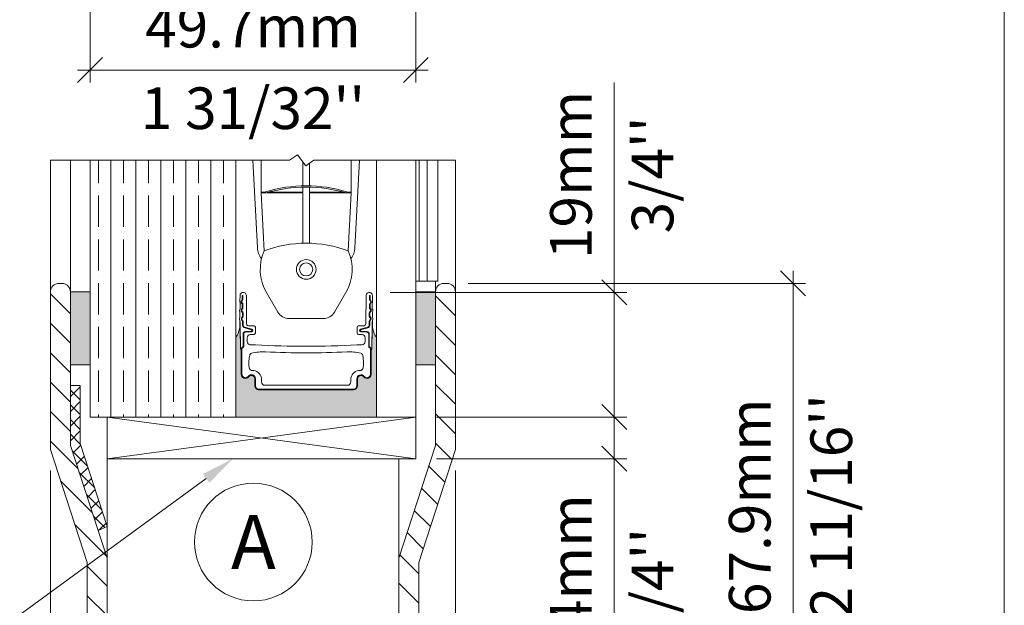
# Model space of a CAD drawing. Extents: x -12437 to -11924, y -178 to 250.
# Drawn here: x -12261 to -12255, y -99 to -95 of the extents above; entities that cross this region are included whole.
import ezdxf
from ezdxf import colors
from ezdxf.entities.mleader import LeaderData, LeaderLine
from ezdxf.math import Vec2, Vec3

# ---------------------------------------------------------------- set-up
doc = ezdxf.new("R2010")
doc.units = 0
doc.header["$LTSCALE"] = 5
doc.header["$MEASUREMENT"] = 0
doc.layers.get('0').update_dxf_attribs({"linetype": 'CONTINUOUS', "lineweight": 5})
doc.layers.get('DEFPOINTS').update_dxf_attribs({"linetype": 'CONTINUOUS', "lineweight": 5})
for name, color, linetype, lineweight in [('Catalogue Texte Anglais', 7, 'CONTINUOUS', 5), ('FRAME_C', 152, 'CONTINUOUS', 40), ('FRAME_H', 73, 'CONTINUOUS', 13), ('FRAME_L', 87, 'CONTINUOUS', 25), ('UNI-VITRAGE', 140, 'CONTINUOUS', 0)]:
    doc.layers.add(name, color=color, linetype=linetype, lineweight=lineweight)
doc.styles.get("Standard").update_dxf_attribs({"font": 'stylu.ttf', "height": 0.0932})
doc.styles.add('STYLUS BT', font='arial.ttf', dxfattribs={"height": 0.1})
doc.styles.add('T_ISO_12.5', font='arial.ttf', dxfattribs={"height": 0.25})
doc.dimstyles.new('ISO-12.5', dxfattribs={"dimscale": 0.5, "dimtxt": 0.25, "dimasz": 0.3, "dimexe": 0.15, "dimexo": 0.25, "dimgap": 0.2, "dimtad": 1, "dimdec": 1, "dimlfac": 25.4, "dimzin": 9, "dimdsep": 46, "dimtxsty": 'T_ISO_12.5', "dimblk": 'OBLIQUE', "dimcen": 0.5, "dimdle": 0.15, "dimclrd": 30, "dimclre": 165, "dimclrt": 7, "dimadec": 0, "dimazin": 0, "dimtfac": 1, "dimtdec": 1, "dimtmove": 0, "dimatfit": 3, "dimfxl": 0.15, "dimfrac": 2, "dimlwd": 13, "dimlwe": 9, "dimarcsym": 0})
doc.dimstyles.new('ISO-12.5$0', dxfattribs={"dimscale": 0.5, "dimtxt": 0.25, "dimasz": 0.3, "dimexe": 0.15, "dimexo": 0.25, "dimgap": 0.2, "dimtad": 1, "dimdec": 1, "dimlfac": 25.4, "dimzin": 9, "dimdsep": 46, "dimtxsty": 'T_ISO_12.5', "dimblk": 'OBLIQUE', "dimcen": 0.5, "dimdle": 0.15, "dimclrd": 30, "dimclre": 165, "dimclrt": 7, "dimadec": 0, "dimazin": 0, "dimtfac": 1, "dimtdec": 1, "dimtmove": 0, "dimatfit": 3, "dimfxl": 1, "dimfrac": 2, "dimlwd": 13, "dimlwe": 9, "dimarcsym": 0})
pattern_1 = [(135, (417.04674, 2733.01674), (-0.0883883476, -0.0883883476), [])]

# ---------------------------------------------------------------- blocks, each defined once
blk = doc.blocks.new('_OBLIQUE')
at = {"color": 0, "linetype": 'ByBlock', "ltscale": 0.25}
blk.add_line((-0.5, -0.5), (0.5, 0.5), dxfattribs=at)
blk = doc.blocks.new('*D314')
at = {"color": 165, "lineweight": 9, "ltscale": 0.15, "transparency": 16777216}
for p, q in [((-12260.3211, -95.2357), (-12260.3211, -95.668)), ((-12258.3662, -95.2357), (-12258.3662, -95.668))]:
    blk.add_line(p, q, dxfattribs=at)
at = {"color": 30, "lineweight": 13, "ltscale": 0.15, "transparency": 16777216}
blk.add_line((-12260.3961, -95.593), (-12258.2912, -95.593), dxfattribs=at)
at = {"layer": 'DEFPOINTS', "color": 0, "ltscale": 0.15, "transparency": 16777216}
for p in [(-12260.3211, -95.1107), (-12258.3662, -95.1107), (-12258.3662, -95.593)]:
    blk.add_point(p, dxfattribs=at)
at = {"color": 30, "lineweight": 13, "ltscale": 0.15, "transparency": 16777216, "xscale": 0.15, "yscale": 0.15, "zscale": 0.15, "rotation": 180}
blk.add_blockref('_OBLIQUE', (-12260.3211, -95.593), dxfattribs=at)
at = {"color": 30, "lineweight": 13, "ltscale": 0.15, "transparency": 16777216, "xscale": 0.15, "yscale": 0.15, "zscale": 0.15}
blk.add_blockref('_OBLIQUE', (-12258.3662, -95.593), dxfattribs=at)
at = {"color": 7, "ltscale": 0.15, "transparency": 16777216, "char_height": 0.25, "attachment_point": 5, "style": 'T_ISO_12.5'}
for s, insert in [('49.7mm', (-12259.3436, -95.3653)), ("\\f\\X [;\\fArial;1 31/32''\\f]", (-12259.3436, -95.8223))]:
    blk.add_mtext(s, dxfattribs=dict(at, insert=insert))
blk = doc.blocks.new('*D305')
at = {"color": 30, "lineweight": 13, "ltscale": 0.15, "transparency": 16777216}
for p, q in [((-12257.1752, -97.6006), (-12257.1752, -97.9256)), ((-12257.1752, -97.9256), (-12257.1752, -99.3073))]:
    blk.add_line(p, q, dxfattribs=at)
at = {"color": 165, "lineweight": 9, "ltscale": 0.15, "transparency": 16777216}
for p, q in [((-12258.2412, -97.6756), (-12257.1002, -97.6756)), ((-12258.2412, -97.9256), (-12257.1002, -97.9256))]:
    blk.add_line(p, q, dxfattribs=at)
at = {"layer": 'DEFPOINTS', "color": 0, "ltscale": 0.15, "transparency": 16777216}
for p in [(-12258.3662, -97.6756), (-12258.3662, -97.9256), (-12257.1752, -97.9256)]:
    blk.add_point(p, dxfattribs=at)
at = {"color": 30, "lineweight": 13, "ltscale": 0.15, "transparency": 16777216, "xscale": 0.15, "yscale": 0.15, "zscale": 0.15}
for p, rotation in [((-12257.1752, -97.6756), 90), ((-12257.1752, -97.9256), 270)]:
    blk.add_blockref('_OBLIQUE', p, dxfattribs=dict(at, rotation=rotation))
at = {"color": 7, "ltscale": 0.15, "transparency": 16777216, "char_height": 0.25, "attachment_point": 5, "rotation": 90, "style": 'T_ISO_12.5'}
for s, insert in [('6.4mm', (-12257.4028, -98.6915)), ("\\f\\X [;\\fArial;1/4''\\f]", (-12256.9459, -98.6915))]:
    blk.add_mtext(s, dxfattribs=dict(at, insert=insert))
blk = doc.blocks.new('*D306')
at = {"color": 30, "lineweight": 13, "ltscale": 0.15, "transparency": 16777216}
for p, q in [((-12257.1752, -96.9275), (-12257.1752, -95.6677)), ((-12257.1752, -97.7506), (-12257.1752, -96.9275))]:
    blk.add_line(p, q, dxfattribs=at)
at = {"color": 165, "lineweight": 9, "ltscale": 0.15, "transparency": 16777216}
for p, q in [((-12258.5208, -96.9275), (-12257.1002, -96.9275)), ((-12258.2412, -97.6756), (-12257.1002, -97.6756))]:
    blk.add_line(p, q, dxfattribs=at)
at = {"layer": 'DEFPOINTS', "color": 0, "ltscale": 0.15, "transparency": 16777216}
for p in [(-12258.6458, -96.9275), (-12257.1752, -96.9275), (-12258.3662, -97.6756)]:
    blk.add_point(p, dxfattribs=at)
at = {"color": 30, "lineweight": 13, "ltscale": 0.15, "transparency": 16777216, "xscale": 0.15, "yscale": 0.15, "zscale": 0.15}
for p, rotation in [((-12257.1752, -96.9275), 90), ((-12257.1752, -97.6756), 270)]:
    blk.add_blockref('_OBLIQUE', p, dxfattribs=dict(at, rotation=rotation))
at = {"color": 7, "ltscale": 0.15, "transparency": 16777216, "char_height": 0.25, "attachment_point": 5, "rotation": 90, "style": 'T_ISO_12.5'}
for s, insert in [('19mm', (-12257.4028, -96.2226)), ("\\f\\X [;\\fArial;3/4''\\f]", (-12256.9458, -96.2226))]:
    blk.add_mtext(s, dxfattribs=dict(at, insert=insert))
blk = doc.blocks.new('*D307')
at = {"color": 165, "lineweight": 9, "ltscale": 0.15, "transparency": 16777216}
for p, q in [((-12260.559, -97.9963), (-12260.559, -102.7122)), ((-12258.1282, -97.9963), (-12258.1282, -102.7122))]:
    blk.add_line(p, q, dxfattribs=at)
at = {"color": 30, "lineweight": 13, "ltscale": 0.15, "transparency": 16777216}
blk.add_line((-12260.634, -102.6372), (-12258.0532, -102.6372), dxfattribs=at)
at = {"layer": 'DEFPOINTS', "color": 0, "ltscale": 0.15, "transparency": 16777216}
for p in [(-12260.559, -97.8713), (-12258.1282, -97.8713), (-12258.1282, -102.6372)]:
    blk.add_point(p, dxfattribs=at)
at = {"color": 30, "lineweight": 13, "ltscale": 0.15, "transparency": 16777216, "xscale": 0.15, "yscale": 0.15, "zscale": 0.15, "rotation": 180}
blk.add_blockref('_OBLIQUE', (-12260.559, -102.6372), dxfattribs=at)
at = {"color": 30, "lineweight": 13, "ltscale": 0.15, "transparency": 16777216, "xscale": 0.15, "yscale": 0.15, "zscale": 0.15}
blk.add_blockref('_OBLIQUE', (-12258.1282, -102.6372), dxfattribs=at)
at = {"color": 7, "ltscale": 0.15, "transparency": 16777216, "char_height": 0.25, "attachment_point": 5, "style": 'T_ISO_12.5'}
for s, insert in [('61.7mm', (-12259.3436, -102.4095)), ("\\f\\X [;\\fArial;2 7/16''\\f]", (-12259.3436, -102.8664))]:
    blk.add_mtext(s, dxfattribs=dict(at, insert=insert))
blk = doc.blocks.new('*D310')
at = {"color": 30, "lineweight": 13, "ltscale": 0.15, "transparency": 16777216}
blk.add_line((-12256.1025, -99.6228), (-12256.1025, -96.799), dxfattribs=at)
at = {"color": 165, "lineweight": 9, "ltscale": 0.15, "transparency": 16777216}
for p, q in [((-12258.0531, -96.874), (-12256.0275, -96.874)), ((-12258.2712, -99.5478), (-12256.0275, -99.5478))]:
    blk.add_line(p, q, dxfattribs=at)
at = {"layer": 'DEFPOINTS', "color": 0, "ltscale": 0.15, "transparency": 16777216}
for p in [(-12258.1781, -96.874), (-12256.1025, -96.874), (-12258.3962, -99.5478)]:
    blk.add_point(p, dxfattribs=at)
at = {"color": 30, "lineweight": 13, "ltscale": 0.15, "transparency": 16777216, "xscale": 0.15, "yscale": 0.15, "zscale": 0.15}
for p, rotation in [((-12256.1025, -96.874), 90), ((-12256.1025, -99.5478), 270)]:
    blk.add_blockref('_OBLIQUE', p, dxfattribs=dict(at, rotation=rotation))
at = {"color": 7, "ltscale": 0.15, "transparency": 16777216, "char_height": 0.25, "attachment_point": 5, "rotation": 90, "style": 'T_ISO_12.5'}
for s, insert in [('67.9mm', (-12256.3301, -98.2109)), ("\\f\\X [;\\fArial;2 11/16''\\f]", (-12255.8732, -98.2109))]:
    blk.add_mtext(s, dxfattribs=dict(at, insert=insert))

msp = doc.modelspace()

# ---------------------------------------------------------------- hatches: boundary and pattern name
at = {"ltscale": 0.15}
h = msp.add_hatch(dxfattribs=at)
h.set_pattern_fill('ANSI31', color=256, angle=90)
h.set_pattern_definition(pattern_1)
edge = h.paths.add_edge_path()
edge.add_arc((-12260.48923, -96.92404), 0.05, 0, 90, ccw=False)
edge.add_line((-12260.43923, -96.92404), (-12260.43923, -97.84599))
edge.add_line((-12260.43923, -97.84599), (-12260.21864, -98.52254))
edge.add_line((-12260.21864, -98.52254), (-12260.21864, -99.50059))
edge.add_arc((-12260.26599, -99.50046), 0.04735, 270, 359.844124, ccw=False)
edge.add_line((-12260.26599, -99.54782), (-12260.29104, -99.54782))
edge.add_arc((-12260.29076, -99.50013), 0.04768, 180.552399, 269.662503, ccw=False)
edge.add_line((-12260.33844, -99.50059), (-12260.33844, -98.54782))
edge.add_line((-12260.33844, -98.54782), (-12260.55903, -97.87126))
edge.add_line((-12260.55903, -97.87126), (-12260.55903, -96.92404))
edge.add_arc((-12260.5092, -96.92387), 0.04983, 89.807856, 180.192144, ccw=False)
edge.add_line((-12260.50903, -96.87404), (-12260.48923, -96.87404))
h = msp.add_hatch(dxfattribs=at)
h.set_pattern_fill('ANSI31', color=256, angle=90)
h.set_pattern_definition(pattern_1)
edge = h.paths.add_edge_path()
edge.add_arc((-12258.19804, -96.92404), 0.05, 450, 540)
edge.add_line((-12258.24804, -96.92404), (-12258.24804, -97.84599))
edge.add_line((-12258.24804, -97.84599), (-12258.46864, -98.52254))
edge.add_line((-12258.46864, -98.52254), (-12258.46864, -99.50059))
edge.add_arc((-12258.42129, -99.50046), 0.04735, 180.155876, 270)
edge.add_line((-12258.42129, -99.54782), (-12258.39624, -99.54782))
edge.add_arc((-12258.39652, -99.50013), 0.04768, 270.337497, 359.447601)
edge.add_line((-12258.34884, -99.50059), (-12258.34884, -98.54782))
edge.add_line((-12258.34884, -98.54782), (-12258.12824, -97.87126))
edge.add_line((-12258.12824, -97.87126), (-12258.12824, -96.92404))
edge.add_arc((-12258.17808, -96.92387), 0.04983, 359.807856, 450.192144)
edge.add_line((-12258.17824, -96.87404), (-12258.19804, -96.87404))
h = msp.add_hatch(color=8)
h.dxf.hatch_style = 1
h.paths.add_polyline_path([(-12260.43923, -97.36154), (-12260.32112, -97.36154), (-12260.32112, -96.92404), (-12260.43923, -96.92404)])
h = msp.add_hatch(color=8)
h.dxf.hatch_style = 1
h.paths.add_polyline_path([(-12258.24804, -97.36154), (-12258.36615, -97.36154), (-12258.36615, -96.92404), (-12258.24804, -96.92404)])
h = msp.add_hatch(dxfattribs=at)
h.set_pattern_fill('ANSI37', color=8, scale=0.5)
h.set_pattern_definition([(45, (421.93823, 2738.362576), (-0.04419417382, 0.04419417382), []), (135, (421.93823, 2738.362576), (-0.04419417382, -0.04419417382), [])])
h.paths.add_polyline_path([(-12260.38018, -97.48724), (-12260.38018, -97.83353), (-12260.21864, -98.33255), (-12260.27266, -98.35641), (-12260.43923, -97.84599), (-12260.43923, -97.48724)])
at = {"layer": 'FRAME_H', "ltscale": 0.1}
h = msp.add_hatch(color=9, dxfattribs=at)
h.dxf.hatch_style = 1
h.paths.add_polyline_path([(-12259.30732, -97.51239, -0.4142135), (-12259.33212, -97.48759), (-12259.33212, -97.44675, 0.720106), (-12259.36966, -97.4342, -0.7108919), (-12259.41403, -97.41997), (-12259.41401, -97.27488, -0.2162113), (-12259.41802, -97.26606, 0.0032552), (-12259.421, -97.12575, -0.1321239), (-12259.44612, -97.19709), (-12259.44612, -97.67559), (-12258.60237, -97.67559), (-12258.60237, -97.19709, -0.1322006), (-12258.62751, -97.12571, 0.0032997), (-12258.63053, -97.26768, -0.2515512), (-12258.63448, -97.27493), (-12258.63447, -97.41876, -0.710892), (-12258.67884, -97.4342, 0.7201061), (-12258.71637, -97.44778), (-12258.71637, -97.48759, -0.4142135), (-12258.74118, -97.51239)])
at = {"layer": 'UNI-VITRAGE'}
h = msp.add_hatch(dxfattribs=at)
h.set_pattern_fill('ANSI35', color=256, scale=0.6, angle=45)
h.set_pattern_definition([(90, (-12259.44612, -97.13453), (-0.15, 0), []), (90, (-12259.37112, -97.05953), (-0.15, 0), [0.1875, -0.0375, 0, -0.0375])])
h.paths.add_polyline_path([(-12260.32112, -97.67559), (-12259.44612, -97.67559), (-12259.44612, -96.13453), (-12260.32112, -96.13453)])

# ---------------------------------------------------------------- linework, layer by layer
for p, q in [((-12259.34439, -96.13453), (-12259.31708, -96.65994)), ((-12259.29393, -96.13453), (-12259.29393, -96.327)), ((-12258.75456, -96.327), (-12258.75456, -96.13453)), ((-12258.7041, -96.13453), (-12258.73142, -96.65994)), ((-12258.34566, -96.86114), (-12258.34566, -96.13453)), ((-12258.29914, -96.86114), (-12258.29914, -96.13453)), ((-12259.04393, -96.28849), (-12259.04393, -96.14422)), ((-12259.00456, -96.28849), (-12259.00456, -96.15293)), ((-12259.04393, -96.327), (-12259.04393, -96.29637)), ((-12259.00456, -96.327), (-12259.00456, -96.29637)), ((-12259.29393, -96.327), (-12259.26786, -96.327)), ((-12259.29393, -96.33094), (-12259.27646, -96.67869)), ((-12259.29393, -96.33094), (-12259.04354, -96.33094)), ((-12259.26892, -96.32338), (-12259.26671, -96.33094)), ((-12259.25285, -96.327), (-12259.04354, -96.327)), ((-12259.04393, -96.63256), (-12259.04393, -96.33094)), ((-12259.00496, -96.327), (-12258.79565, -96.327)), ((-12259.00496, -96.33094), (-12258.75456, -96.33094)), ((-12259.00456, -96.63256), (-12259.00456, -96.33094)), ((-12258.78179, -96.33094), (-12258.77957, -96.32338)), ((-12258.78063, -96.327), (-12258.75456, -96.327)), ((-12258.77204, -96.67869), (-12258.75456, -96.33094)), ((-12259.26292, -96.92756), (-12259.19473, -97.04567)), ((-12258.78558, -96.92756), (-12258.85377, -97.04567)), ((-12259.12653, -97.08504), (-12258.92196, -97.08504))]:
    msp.add_line(p, q)
at = {"ltscale": 0.15}
for p, q in [((-12258.36615, -97.67559), (-12260.21864, -97.92559)), ((-12258.36615, -97.92559), (-12260.21864, -97.67559))]:
    msp.add_line(p, q, dxfattribs=at)
msp.add_lwpolyline([(-12258.23387, -96.13453), (-12258.23387, -96.86114), (-12258.36615, -96.86114)])
at = {"ltscale": 0.15, "elevation": -2.33877}
for points in [[(-12260.43923, -96.92404), (-12260.32112, -96.92404), (-12260.32112, -97.36154), (-12260.43923, -97.36154)], [(-12258.24804, -96.92404), (-12258.36615, -96.92404), (-12258.36615, -97.36154), (-12258.24804, -97.36154)]]:
    msp.add_lwpolyline(points, close=True, dxfattribs=at)
at = {"ltscale": 0.15}
for points in [[(-12260.38018, -97.48724), (-12260.38018, -97.83353), (-12260.21864, -98.33255), (-12260.27266, -98.35641), (-12260.43923, -97.84599), (-12260.43923, -97.48724)], [(-12260.21864, -97.67559), (-12260.21864, -97.92559), (-12258.36615, -97.92559), (-12258.36615, -97.67559)]]:
    msp.add_lwpolyline(points, close=True, dxfattribs=at)
for radius in [0.05906, 0.03937]:
    msp.add_circle((-12259.02425, -96.78977), radius)
at = {"color": 7, "linetype": 'Continuous', "lineweight": 15}
msp.add_circle((-12259.34104, -98.42559), 0.35332, dxfattribs=at)
for centre, radius, start, end in [((-12259.02425, -97.15835), 0.87008, 73.66755, 106.33245), ((-12259.02425, -97.15835), 0.8622, 73.66755, 106.33245), ((-12259.2128, -96.65647), 0.10433, 181.909152, 220.634584), ((-12259.02425, -97.34095), 0.70866, 69.151349, 110.848651), ((-12258.83569, -96.65647), 0.10433, 319.365416, 358.090848), ((-12259.02425, -96.78977), 0.27559, 156.23031, 210), ((-12259.02425, -96.78977), 0.27559, 330, 23.76969), ((-12259.12653, -97.0063), 0.07874, 210, 270), ((-12258.92196, -97.0063), 0.07874, 270, 330)]:
    msp.add_arc(centre, radius, start, end)
for points, knots in [([(-12259.29393, -96.33094), (-12259.29393, -96.33094), (-12259.29395, -96.33089), (-12259.29399, -96.33069), (-12259.29403, -96.33054), (-12259.29409, -96.33019), (-12259.29412, -96.32997), (-12259.29417, -96.32948), (-12259.29418, -96.32922), (-12259.29418, -96.32897), (-12259.29418, -96.32872), (-12259.29417, -96.32846), (-12259.29412, -96.32797), (-12259.29409, -96.32775), (-12259.29403, -96.3274), (-12259.29399, -96.32725), (-12259.29395, -96.32705), (-12259.29393, -96.327), (-12259.29393, -96.327)], [-0.007568436, -0.007568436, -0.007568436, -0.007568436, -0.005676459, -0.005676459, -0.003784482, -0.003784482, -0.001892241, -0.001892241, 0, 0, 0, 0.001892241, 0.001892241, 0.003784482, 0.003784482, 0.005676459, 0.005676459, 0.007568436, 0.007568436, 0.007568436, 0.007568436]), ([(-12258.75456, -96.327), (-12258.75456, -96.327), (-12258.75455, -96.32705), (-12258.7545, -96.32725), (-12258.75447, -96.3274), (-12258.75441, -96.32775), (-12258.75437, -96.32797), (-12258.75433, -96.32846), (-12258.75431, -96.32872), (-12258.75431, -96.32922), (-12258.75433, -96.32948), (-12258.75437, -96.32997), (-12258.75441, -96.33019), (-12258.75447, -96.33054), (-12258.7545, -96.33069), (-12258.75455, -96.33089), (-12258.75456, -96.33094), (-12258.75456, -96.33094)], [0.007568436, 0.007568436, 0.007568436, 0.007568436, 0.009460412, 0.009460412, 0.011352389, 0.011352389, 0.01324463, 0.01324463, 0.015136871, 0.015136871, 0.017029112, 0.017029112, 0.018921353, 0.018921353, 0.02081333, 0.02081333, 0.022705307, 0.022705307, 0.022705307, 0.022705307])]:
    msp.add_open_spline(points, degree=3, knots=knots)
at = {"layer": 'DEFPOINTS', "color": 7, "ltscale": 0.15}
msp.add_lwpolyline([(-12288.84536, -69.62036), (-12254.83462, -69.62036), (-12254.83462, -113.63425), (-12288.84536, -113.63425)], close=True, dxfattribs=at)
at = {"layer": 'DEFPOINTS', "color": 1}
msp.add_lwpolyline([(-12260.32112, -96.13453), (-12259.44612, -96.13453)], dxfattribs=at)
at = {"layer": 'FRAME_C', "lineweight": 0, "ltscale": 0.15}
for points in [[(-12260.48923, -96.87404, -0.4142136), (-12260.43923, -96.92404), (-12260.43923, -97.84599), (-12260.21864, -98.52254), (-12260.21864, -99.50059, -0.4137186), (-12260.26604, -99.54782), (-12260.29104, -99.54782, -0.4096717), (-12260.33844, -99.50059), (-12260.33844, -98.54782), (-12260.55903, -97.87126), (-12260.55903, -96.92404, -0.4161794), (-12260.50903, -96.87404)], [(-12258.19804, -96.87404, 0.4142136), (-12258.24804, -96.92404), (-12258.24804, -97.84599), (-12258.46864, -98.52254), (-12258.46864, -99.50059, 0.4137186), (-12258.42124, -99.54782), (-12258.39624, -99.54782, 0.4096717), (-12258.34884, -99.50059), (-12258.34884, -98.54782), (-12258.12824, -97.87126), (-12258.12824, -96.92404, 0.4161794), (-12258.17824, -96.87404)]]:
    msp.add_lwpolyline(points, format="xyb", close=True, dxfattribs=at)
at = {"layer": 'FRAME_H', "color": 7, "ltscale": 0.1}
msp.add_lwpolyline([(-12258.60237, -97.19709, -0.1860367), (-12258.62661, -97.0952, 0.0040121), (-12258.63053, -97.26782, -0.2472929), (-12258.63448, -97.27493), (-12258.63447, -97.41876, -0.710892), (-12258.67884, -97.4342, 0.7016669), (-12258.71637, -97.44675), (-12258.71637, -97.48759, -0.4142135), (-12258.74118, -97.51239), (-12259.30732, -97.51239, -0.4142136), (-12259.33212, -97.48759), (-12259.33212, -97.44675, 0.720106), (-12259.36966, -97.4342, -0.7294942), (-12259.41403, -97.41876), (-12259.41401, -97.27488, -0.2162113), (-12259.41802, -97.26606, 0.0039641), (-12259.42189, -97.09521, -0.18603), (-12259.44612, -97.19709), (-12259.44612, -97.67559), (-12258.60237, -97.67559), (-12258.60237, -97.19709)], format="xyb", dxfattribs=at)
at = {"layer": 'FRAME_L', "color": 155, "linetype": 'ByBlock', "lineweight": 0, "ltscale": 0.75, "true_color": 0x5f7786}
for p, q in [((-12260.55903, -96.93631), (-12260.55903, -96.13453)), ((-12260.43923, -97.05611, -2.33877), (-12260.43923, -96.13453, -2.33877)), ((-12258.12824, -96.92404), (-12258.12824, -96.13453)), ((-12258.24804, -96.9492, -2.33877), (-12258.24804, -96.86114, -2.33877))]:
    msp.add_line(p, q, dxfattribs=at)
at = {"layer": 'FRAME_L', "color": 155, "linetype": 'ByBlock', "lineweight": 0, "ltscale": 0.75, "true_color": 0x5f7786, "elevation": 1.11344}
msp.add_lwpolyline([(-12260.55903, -96.13453), (-12259.1246, -96.13453), (-12259.07623, -96.1011), (-12259.02623, -96.16786), (-12258.97785, -96.13453), (-12258.12824, -96.13453)], dxfattribs=at)
at = {"layer": 'FRAME_L', "color": 7, "lineweight": 9}
msp.add_lwpolyline([(-12258.63448, -97.27493, 0.2703133), (-12258.63055, -97.26707), (-12258.63055, -97.24271), (-12258.62661, -97.0952, 0.2535975), (-12258.62672, -97.07728), (-12258.62672, -97.04403, 0.3135412), (-12258.62759, -97.02529), (-12258.62754, -96.99391, 0.2136477), (-12258.62703, -96.97622), (-12258.62722, -96.94872, 1.0941904), (-12258.66457, -96.94725), (-12258.66626, -97.11333, -0.4622102), (-12258.68314, -97.12853), (-12258.71129, -97.12853, 0.413143), (-12258.71913, -97.13641), (-12258.71913, -97.17184, 0.4142135), (-12258.71126, -97.17972), (-12258.68866, -97.17972, -0.3912346), (-12258.66992, -97.1994), (-12258.66992, -97.22302, -0.400286), (-12258.68862, -97.24271), (-12258.72011, -97.24271, -0.0259038), (-12259.32838, -97.24271), (-12259.35988, -97.24271, -0.3991769), (-12259.37858, -97.22194), (-12259.37858, -97.1994, -0.4003111), (-12259.35988, -97.17972), (-12259.33724, -97.17972, 0.4142136), (-12259.32937, -97.17184), (-12259.32937, -97.13641, 0.4142135), (-12259.33724, -97.12853), (-12259.36536, -97.12853, -0.4189465), (-12259.38157, -97.11676), (-12259.38322, -96.94725, 1.0761303), (-12259.42128, -96.94872), (-12259.42147, -96.97645, 0.194278), (-12259.42096, -96.99266), (-12259.42091, -97.02529, 0.3135412), (-12259.42177, -97.04403), (-12259.42178, -97.07728, 0.2535975), (-12259.42189, -97.0952), (-12259.41795, -97.24288), (-12259.41795, -97.26485, 0.2432366), (-12259.41401, -97.27488)], format="xyb", dxfattribs=at)
for points in [[(-12258.67884, -97.4342, 0.7201061), (-12258.71637, -97.44675), (-12258.71637, -97.48759, -0.4142135), (-12258.74118, -97.51239), (-12259.30732, -97.51239, -0.4142135), (-12259.33212, -97.48759), (-12259.33212, -97.44675, 0.720106), (-12259.36966, -97.4342, -0.7249774), (-12259.41401, -97.41783), (-12259.41401, -97.27488), (-12259.41401, -97.2683, -0.2802961), (-12259.40791, -97.25747, 0.2982164), (-12259.40319, -97.25026), (-12259.40319, -97.17887, -0.3888788), (-12259.38881, -97.16318), (-12259.35264, -97.16002, 0.8390996), (-12259.35197, -97.15229), (-12259.39339, -97.14119, -0.3621466), (-12259.40582, -97.12531), (-12259.40592, -97.10251, 0.244028), (-12259.40929, -97.09609, -0.5018365), (-12259.40989, -97.07716, 0.2282866), (-12259.40691, -97.071), (-12259.4069, -97.05132, 0.243675), (-12259.41022, -97.04488, -0.4998634), (-12259.41075, -97.02599, 0.2319255), (-12259.40778, -97.01973), (-12259.40802, -97.00041, 0.2380225), (-12259.4113, -96.99412, -0.4974643), (-12259.41175, -96.97528, 0.2279799), (-12259.40878, -96.96914), (-12259.40871, -96.94524), (-12259.40478, -96.94524), (-12259.40484, -96.96915, -0.2279445), (-12259.4093, -96.97837, 0.499943), (-12259.40895, -96.99096, -0.2419422), (-12259.40396, -97.00053), (-12259.40384, -97.01976, -0.2301107), (-12259.4083, -97.02908, 0.4997908), (-12259.40795, -97.04167, -0.2436477), (-12259.40296, -97.05132), (-12259.40298, -97.07101, -0.2282582), (-12259.40744, -97.08024, 0.4996785), (-12259.40708, -97.09283, -0.2409438), (-12259.40209, -97.10236), (-12259.40188, -97.12526, 0.3517565), (-12259.39314, -97.13718), (-12259.35095, -97.14849, -0.8390996), (-12259.3523, -97.16394), (-12259.38847, -97.1671, 0.3888788), (-12259.39925, -97.17887), (-12259.39925, -97.25026, -0.2982164), (-12259.40633, -97.26108, 0.2875572), (-12259.41008, -97.2683), (-12259.41008, -97.4179, 0.725455), (-12259.37277, -97.43179, -0.7193006), (-12259.32819, -97.44675), (-12259.32819, -97.4868, 0.4142135), (-12259.30653, -97.50846), (-12258.74196, -97.50846, 0.4142135), (-12258.72031, -97.4868), (-12258.72031, -97.44675, -0.7107878), (-12258.67607, -97.43135, 0.7356875), (-12258.63842, -97.41791), (-12258.63842, -97.2681, 0.2437386), (-12258.64216, -97.26108, -0.2982161), (-12258.64925, -97.25026), (-12258.64925, -97.17887, 0.3888784), (-12258.66003, -97.1671), (-12258.69617, -97.16394, -0.8406666), (-12258.69755, -97.14849), (-12258.65536, -97.13718, 0.3517565), (-12258.64661, -97.12526), (-12258.6464, -97.10236, -0.2409438), (-12258.64142, -97.09283, 0.4996785), (-12258.64106, -97.08024, -0.2282582), (-12258.64552, -97.07101), (-12258.64554, -97.05132, -0.2436477), (-12258.64055, -97.04167, 0.4997908), (-12258.64019, -97.02908, -0.2301107), (-12258.64465, -97.01976), (-12258.64454, -97.00053, -0.2419422), (-12258.63955, -96.99096, 0.499943), (-12258.6392, -96.97837, -0.2279445), (-12258.64366, -96.96915), (-12258.64372, -96.94524), (-12258.63978, -96.94524), (-12258.63972, -96.96914, 0.2279799), (-12258.63675, -96.97528, -0.4974643), (-12258.6372, -96.99412, 0.2380225), (-12258.64047, -97.00041), (-12258.64072, -97.01973, 0.2319255), (-12258.63774, -97.02599, -0.4998634), (-12258.63827, -97.04488, 0.243675), (-12258.6416, -97.05132), (-12258.64158, -97.071, 0.2282866), (-12258.63861, -97.07716, -0.5018365), (-12258.63921, -97.09609, 0.244028), (-12258.64258, -97.10251), (-12258.64268, -97.12524, -0.349045), (-12258.65434, -97.14099), (-12258.69653, -97.15229, 0.8413164), (-12258.69583, -97.16002), (-12258.65969, -97.16318, -0.3888784), (-12258.64531, -97.17887), (-12258.64531, -97.25026, 0.2797082), (-12258.64107, -97.25724, -0.3158092), (-12258.63448, -97.2683), (-12258.63448, -97.27493), (-12258.63448, -97.41783, -0.7249746)], [(-12258.69694, -97.29184, -0.2843465), (-12258.68513, -97.30346, -0.1033186), (-12258.68257, -97.3807, -0.3644864), (-12258.70196, -97.397), (-12258.70951, -97.397, 0.3807773), (-12258.75653, -97.44979), (-12258.75653, -97.46515, -0.4142136), (-12258.77622, -97.48483), (-12259.02425, -97.48483), (-12259.2724, -97.48483, -0.4142136), (-12259.29208, -97.46515), (-12259.29208, -97.44979, 0.3807773), (-12259.33911, -97.397), (-12259.34654, -97.397, -0.3644865), (-12259.36593, -97.3807, -0.1033183), (-12259.36337, -97.30346, -0.2843465), (-12259.35156, -97.29184, -0.0701471), (-12259.26935, -97.28496, 0.0203954), (-12258.77915, -97.28496, -0.0701551)]]:
    msp.add_lwpolyline(points, format="xyb", close=True, dxfattribs=at)
at = {"layer": 'FRAME_L', "color": 155, "linetype": 'ByBlock', "lineweight": 0, "ltscale": 0.75, "true_color": 0x5f7786}
msp.add_lwpolyline([(-12258.46864, -99.76873), (-12258.46864, -97.92559), (-12260.21864, -97.92559), (-12260.21864, -99.76873)], dxfattribs=at)
at = {"layer": 'FRAME_L', "color": 7, "lineweight": 9}
msp.add_arc((-12258.63744, -97.25026), 0.00787, 242.507034, 246.421777, dxfattribs=at)
at = {"layer": 'UNI-VITRAGE'}
for points in [[(-12259.44612, -96.13453), (-12259.44612, -97.67559), (-12260.32112, -97.67559), (-12260.32112, -96.13453)], [(-12258.60237, -96.13453), (-12258.60237, -97.67559), (-12258.36615, -97.67559), (-12258.36615, -96.13453)]]:
    msp.add_lwpolyline(points, dxfattribs=at)

# ---------------------------------------------------------------- texts
at = {"color": 7, "linetype": 'Continuous', "insert": (-12259.34104, -98.42559), "char_height": 0.32522, "attachment_point": 5, "style": 'STYLUS BT'}
msp.add_mtext_dynamic_manual_height_columns('A', width=0.4212215, gutter_width=0.3, heights=[0], dxfattribs=at)

# ---------------------------------------------------------------- dimensions: what is measured, and where the dimension line sits
at = {"color": 1, "ltscale": 0.15}
for base, p1, p2, dimstyle, picture, middle in [((-12258.36615, -95.59299), (-12260.32112, -95.11068), (-12258.36615, -95.11068), 'ISO-12.5', '*D314', (-12259.34364, -95.59299)), ((-12258.12824, -102.63717), (-12260.55903, -97.87126), (-12258.12824, -97.87126), 'ISO-12.5$0', '*D307', (-12259.34364, -102.63717))]:
    dim = msp.add_linear_dim(base=base, p1=p1, p2=p2, dimstyle=dimstyle, override={"dimpost": 'mm\\X\\f\\X'}, dxfattribs=at)
    dim.commit()
    dim.dimension.update_dxf_attribs({"geometry": picture, "text_midpoint": middle})
for base, p1, p2, picture, middle in [((-12257.17516, -96.92753), (-12258.36615, -97.67559), (-12258.64583, -96.92753), '*D306', (-12257.17516, -96.22264)), ((-12256.10249, -96.87404), (-12258.39624, -99.54782), (-12258.17808, -96.87404), '*D310', (-12256.10249, -98.21093)), ((-12257.1751599029, -97.9255927778), (-12258.3661532859, -97.6755927778), (-12258.3661532861, -97.9255927778), '*D305', (-12257.1751599029, -98.6914522593))]:
    dim = msp.add_linear_dim(base=base, p1=p1, p2=p2, angle=90, dimstyle='ISO-12.5$0', override={"dimpost": 'mm\\X\\f\\X'}, dxfattribs=at)
    dim.commit()
    dim.dimension.update_dxf_attribs({"geometry": picture, "text_midpoint": middle})

# ---------------------------------------------------------------- leaders
at = {"layer": 'Catalogue Texte Anglais', "ltscale": 0.15}
ml = msp.add_multileader_mtext('Standard', dxfattribs=at)
ml.set_content('{\\fArial|b0|i0|c0|p34;1/4" (6.35mm) PUNCTUAL\\PCALCIUM SILICATE}', color=256)
ml.set_leader_properties(color=30, linetype='ByLayer', lineweight=-1)
ml.build(insert=Vec2(0, 0))
ml.multileader.update_dxf_attribs({"text_right_attachment_type": 2, "dogleg_length": 0.25, "arrow_head_size": 0.2, "scale": 0.8})
ctx = ml.context
ctx.base_point, ctx.scale, ctx.char_height, ctx.arrow_head_size, ctx.landing_gap_size, ctx.plane_origin = Vec3(-12264.38879, -98.77138), 0.8, 0.2, 0.2, 0.016, Vec3(-12259.47376, -99.621)
ctx.right_attachment, ctx.text_align_type = 2, 2
notes = []
notes.append((ctx, [(0, (1, 1, 0), (-12260.85311, -98.94146), (-1, 0), 0.2, [(0, [(-12259.4634, -97.92559)], 0, [])])]))
ctx.mtext.insert, ctx.mtext.alignment, ctx.mtext.flow_direction = Vec3(-12261.06911, -98.66967), 3, 5
for ctx, leaders in notes:
    for number, flags, end, landing, length, lines in leaders:
        leader = LeaderData()
        leader.index, (leader.has_last_leader_line, leader.has_dogleg_vector, leader.attachment_direction) = number, flags
        leader.last_leader_point, leader.dogleg_vector, leader.dogleg_length = Vec3(end), Vec3(landing), length
        for number, points, colour, breaks in lines:
            line = LeaderLine()
            line.index, line.vertices, line.color, line.breaks = number, Vec3.list(points), colors.encode_raw_color(colour), breaks
            leader.lines.append(line)
        ctx.leaders.append(leader)

doc.saveas('drawing.dxf')
